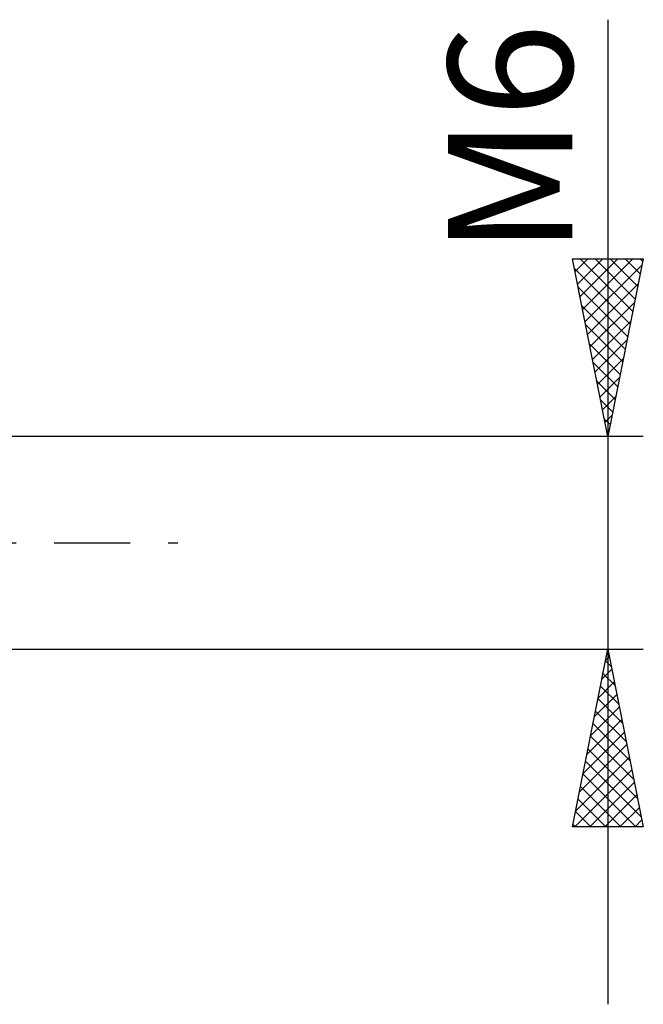
# Model space of a CAD drawing. Units: millimetres. Extents: x -26 to 167, y -37 to 53.
# Drawn here: x 80 to 98, y -13 to 15 of the extents above; entities that cross this region are included whole.
import ezdxf
from ezdxf.enums import TextEntityAlignment as Align

# ---------------------------------------------------------------- set-up
doc = ezdxf.new("R2010")
doc.units = ezdxf.units.MM
doc.header["$LTSCALE"] = 5.35
doc.linetypes.add('LONGDASH_DASH', pattern=[0.85, 0.4, -0.2, 0.05, -0.2])
doc.layers.add('2', color=7, linetype='CONTINUOUS')
doc.layers.add('SK4', color=2, linetype='LONGDASH_DASH')
doc.styles.get("Standard").update_dxf_attribs({"font": 'Monospac821 BT'})

msp = doc.modelspace()

# ---------------------------------------------------------------- linework, layer by layer
at = {"layer": '2', "color": 7, "linetype": 'CONTINUOUS', "lineweight": 25}
for p, q in [((97, 14.738), (97, -13)), ((97, 3), (96, 8)), ((96, 8), (98, 8)), ((96.002, 7.992), (96.01, 8)), ((96.072, 7.638), (96.434, 8)), ((96.143, 7.285), (96.858, 8)), ((96.214, 6.931), (97.283, 8)), ((96.216, 8), (97.703, 6.513)), ((96.284, 6.578), (97.707, 8)), ((96.355, 6.224), (97.967, 7.836)), ((96.64, 8), (97.773, 6.867)), ((98, 8), (97, 3)), ((97.065, 8), (97.844, 7.22)), ((97.489, 8), (97.915, 7.574)), ((97.913, 8), (97.986, 7.928)), ((96.052, 7.74), (97.632, 6.16)), ((96.426, 5.87), (97.861, 7.306)), ((96.158, 7.209), (97.561, 5.806)), ((96.264, 6.679), (97.491, 5.453)), ((96.497, 5.517), (97.755, 6.775)), ((96.37, 6.149), (97.42, 5.099)), ((96.567, 5.163), (97.649, 6.245)), ((96.476, 5.618), (97.349, 4.746)), ((96.638, 4.81), (97.543, 5.715)), ((96.582, 5.088), (97.278, 4.392)), ((96.709, 4.456), (97.437, 5.184)), ((96.688, 4.558), (97.208, 4.039)), ((96.779, 4.103), (97.331, 4.654)), ((96.795, 4.027), (97.137, 3.685)), ((96.85, 3.749), (97.225, 4.124)), ((96.901, 3.497), (97.066, 3.331)), ((96.921, 3.396), (97.119, 3.593)), ((96.992, 3.042), (97.013, 3.063)), ((98, 3), (77, 3)), ((77, -3), (98, -3)), ((96, -8), (97, -3)), ((97, -3), (98, -8)), ((96.935, -3.325), (97.098, -3.488)), ((96.937, -3.315), (97.042, -3.21)), ((96.831, -3.845), (97.113, -3.563)), ((96.864, -3.679), (97.204, -4.019)), ((96.725, -4.375), (97.183, -3.917)), ((96.793, -4.033), (97.31, -4.549)), ((96.619, -4.906), (97.254, -4.27)), ((96.723, -4.386), (97.416, -5.079)), ((96.513, -5.436), (97.325, -4.624)), ((96.407, -5.966), (97.396, -4.978)), ((96.652, -4.74), (97.522, -5.609)), ((96.581, -5.093), (97.628, -6.14)), ((96.301, -6.497), (97.466, -5.331)), ((96.511, -5.447), (97.734, -6.67)), ((96.195, -7.027), (97.537, -5.685)), ((96.44, -5.8), (97.84, -7.2)), ((96.089, -7.557), (97.608, -6.038)), ((96.369, -6.154), (97.946, -7.731)), ((96.07, -8), (97.678, -6.392)), ((96.299, -6.507), (97.791, -8)), ((96.228, -6.861), (97.367, -8)), ((96.494, -8), (97.749, -6.745)), ((96.919, -8), (97.82, -7.099)), ((96.157, -7.215), (96.943, -8)), ((97.343, -8), (97.89, -7.452)), ((96.086, -7.568), (96.518, -8)), ((98, -8), (96, -8)), ((96.016, -7.922), (96.094, -8)), ((97.767, -8), (97.961, -7.806))]:
    msp.add_line(p, q, dxfattribs=at)
at = {"layer": 'SK4', "color": 2, "linetype": 'LONGDASH_DASH', "lineweight": 25}
msp.add_line((-5, 0), (85, 0), dxfattribs=at)

# ---------------------------------------------------------------- texts
at = {"layer": '2', "color": 7, "linetype": 'CONTINUOUS', "lineweight": 25}
msp.add_text('M6', height=3.5, rotation=90, dxfattribs=at).set_placement((96, 11.369), align=Align.CENTER)

doc.saveas('drawing.dxf')
